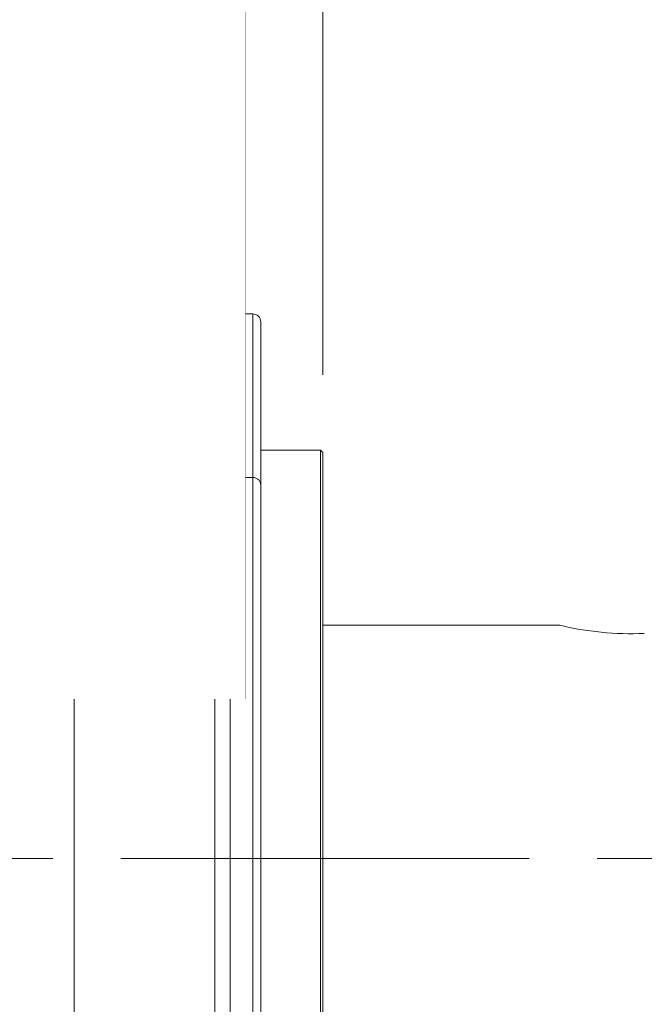
# Model space of a CAD drawing. Units: millimetres. Extents: x 0 to 3356, y 0 to 2373.
# Drawn here: x 1253 to 1333, y 1370 to 1497 of the extents above; entities that cross this region are included whole.
import ezdxf

# ---------------------------------------------------------------- set-up
doc = ezdxf.new("R2010")
doc.units = ezdxf.units.MM
doc.header["$LTSCALE"] = 70
doc.linetypes.add('CENTER2', pattern=[1.125, 0.75, -0.125, 0.125, -0.125])
doc.layers.get('0').update_dxf_attribs({"linetype": 'CONTINUOUS', "lineweight": 30})
doc.layers.get('DEFPOINTS').update_dxf_attribs({"linetype": 'CONTINUOUS'})
for name, color, linetype, lineweight in [('DIMENSION LINE', 2, 'CONTINUOUS', 13), ('OUTLINE', 3, 'CONTINUOUS', 20), ('외형선', 3, 'CONTINUOUS', 20), ('중심선', 1, 'CENTER2', 9)]:
    doc.layers.add(name, color=color, linetype=linetype, lineweight=lineweight)
doc.styles.get("Standard").update_dxf_attribs({"font": 'romans.shx', "width": 0.8, "bigfont": 'whgtxt.shx'})
doc.dimstyles.get("Standard").update_dxf_attribs({"dimtxt": 3, "dimasz": 3, "dimexe": 1, "dimexo": 1, "dimgap": 1, "dimtad": 1, "dimdec": 1, "dimdsep": 46, "dimtxsty": 'Standard', "dimblk": 'OPEN', "dimcen": 0, "dimclrd": 2, "dimclre": 2, "dimclrt": 256, "dimadec": 1, "dimazin": 2, "dimtfac": 1, "dimtdec": 1, "dimtmove": 0, "dimatfit": 3, "dimldrblk": 'OPEN', "dimfxl": 1, "dimtolj": 1, "dimtzin": 0, "dimlwd": 9, "dimlwe": 9, "dimarcsym": 0})

# ---------------------------------------------------------------- blocks, each defined once
blk = doc.blocks.new('A$Cb11713f4')
at = {"layer": '외형선'}
for p, q in [((101, 366.85), (94, 369.54)), ((101, 171.85), (101, 366.85))]:
    blk.add_line(p, q, dxfattribs=at)
blk = doc.blocks.new('_Open')
at = {"color": 0, "linetype": 'ByBlock', "lineweight": -2}
for p, q in [((-1, 0.1667), (0, 0)), ((-1, -0.1667), (0, 0)), ((0, 0), (-1, 0))]:
    blk.add_line(p, q, dxfattribs=at)
blk = doc.blocks.new('*D27')
at = {"layer": 'DEFPOINTS', "color": 0, "transparency": 16777216}
for p in [(1335.89, 1722.4), (1335.89, 1426.18), (1412.19, 1426.18)]:
    blk.add_point(p, dxfattribs=at)
at = {"layer": 'DIMENSION LINE', "color": 2, "lineweight": 9, "transparency": 16777216}
for p, q in [((1335.89, 1436.18), (1335.89, 1732.4)), ((1412.19, 1436.18), (1412.19, 1732.4)), ((1305.89, 1722.4), (1275.89, 1722.4)), ((1335.89, 1722.4), (1412.19, 1722.4)), ((1442.19, 1722.4), (1569.46, 1722.4))]:
    blk.add_line(p, q, dxfattribs=at)
at = {"layer": 'DIMENSION LINE', "color": 2, "lineweight": 9, "transparency": 16777216, "xscale": 30, "yscale": 30, "zscale": 30}
blk.add_blockref('_Open', (1335.89, 1722.4), dxfattribs=at)
at = {"layer": 'DIMENSION LINE', "color": 2, "lineweight": 9, "transparency": 16777216, "xscale": 30, "yscale": 30, "zscale": 30, "rotation": 180}
blk.add_blockref('_Open', (1412.19, 1722.4), dxfattribs=at)
at = {"layer": 'DIMENSION LINE', "color": 7, "transparency": 16777216, "insert": (1521.17, 1747.4), "char_height": 30, "attachment_point": 5}
blk.add_mtext('\\A1;{\\W0.8;}3.00', dxfattribs=at)
blk = doc.blocks.new('*D28')
at = {"layer": 'DEFPOINTS', "color": 0, "transparency": 16777216}
for p in [(1291.54, 1792.4), (1291.54, 1441.05), (1412.19, 1426.18)]:
    blk.add_point(p, dxfattribs=at)
at = {"layer": 'DIMENSION LINE', "color": 2, "lineweight": 9, "transparency": 16777216}
for p, q in [((1291.54, 1451.05), (1291.54, 1802.4)), ((1412.19, 1436.18), (1412.19, 1802.4)), ((1382.19, 1792.4), (1321.54, 1792.4))]:
    blk.add_line(p, q, dxfattribs=at)
at = {"layer": 'DIMENSION LINE', "color": 2, "lineweight": 9, "transparency": 16777216, "xscale": 30, "yscale": 30, "zscale": 30, "rotation": 180}
blk.add_blockref('_Open', (1291.54, 1792.4), dxfattribs=at)
at = {"layer": 'DIMENSION LINE', "color": 2, "lineweight": 9, "transparency": 16777216, "xscale": 30, "yscale": 30, "zscale": 30}
blk.add_blockref('_Open', (1412.19, 1792.4), dxfattribs=at)
at = {"layer": 'DIMENSION LINE', "color": 7, "transparency": 16777216, "insert": (1351.87, 1817.4), "char_height": 30, "attachment_point": 5}
blk.add_mtext('\\A1;4.75', dxfattribs=at)
blk = doc.blocks.new('*D29')
at = {"layer": 'DEFPOINTS', "color": 0, "transparency": 16777216}
for p in [(874.54, 1862.4), (874.54, 1703.74), (1412.19, 1426.18)]:
    blk.add_point(p, dxfattribs=at)
at = {"layer": 'DIMENSION LINE', "color": 2, "lineweight": 9, "transparency": 16777216}
for p, q in [((874.54, 1713.74), (874.54, 1872.4)), ((1412.19, 1436.18), (1412.19, 1872.4)), ((1382.19, 1862.4), (904.54, 1862.4))]:
    blk.add_line(p, q, dxfattribs=at)
at = {"layer": 'DIMENSION LINE', "color": 2, "lineweight": 9, "transparency": 16777216, "xscale": 30, "yscale": 30, "zscale": 30, "rotation": 180}
blk.add_blockref('_Open', (874.54, 1862.4), dxfattribs=at)
at = {"layer": 'DIMENSION LINE', "color": 2, "lineweight": 9, "transparency": 16777216, "xscale": 30, "yscale": 30, "zscale": 30}
blk.add_blockref('_Open', (1412.19, 1862.4), dxfattribs=at)
at = {"layer": 'DIMENSION LINE', "color": 7, "transparency": 16777216, "insert": (1152.12, 1887.4), "char_height": 30, "attachment_point": 5}
blk.add_mtext('\\A1;21.17', dxfattribs=at)
blk = doc.blocks.new('*D30')
at = {"layer": 'DEFPOINTS', "color": 0, "transparency": 16777216}
for p in [(350.54, 1931.91), (350.54, 1594.19), (1412.19, 1426.18)]:
    blk.add_point(p, dxfattribs=at)
at = {"layer": 'DIMENSION LINE', "color": 2, "lineweight": 9, "transparency": 16777216}
for p, q in [((350.54, 1604.19), (350.54, 1941.91)), ((1412.19, 1436.18), (1412.19, 1941.91)), ((1382.19, 1931.91), (380.54, 1931.91))]:
    blk.add_line(p, q, dxfattribs=at)
at = {"layer": 'DIMENSION LINE', "color": 2, "lineweight": 9, "transparency": 16777216, "xscale": 30, "yscale": 30, "zscale": 30, "rotation": 180}
blk.add_blockref('_Open', (350.54, 1931.91), dxfattribs=at)
at = {"layer": 'DIMENSION LINE', "color": 2, "lineweight": 9, "transparency": 16777216, "xscale": 30, "yscale": 30, "zscale": 30}
blk.add_blockref('_Open', (1412.19, 1931.91), dxfattribs=at)
at = {"layer": 'DIMENSION LINE', "color": 7, "transparency": 16777216, "insert": (881.37, 1964.77), "char_height": 30, "attachment_point": 5}
blk.add_mtext('\\A1;(APPROX. 41.80)', dxfattribs=at)

msp = doc.modelspace()

# ---------------------------------------------------------------- linework, layer by layer
at = {"layer": 'OUTLINE'}
for p, q in [((1281.541, 1675.654), (1281.541, 1409.354)), ((1269.541, 1486.354), (1259.541, 1486.354)), ((1259.541, 1486.354), (1259.541, 1315.343)), ((1274.39, 1458.857), (1269.541, 1486.354)), ((1269.541, 1467.315), (1269.541, 1486.354)), ((1265.541, 1466.067), (1267.462, 1466.067)), ((1265.541, 1448.39), (1265.541, 1466.067)), ((1274.265, 1458.854), (1282.541, 1458.854)), ((1282.541, 1300.987), (1282.541, 1458.854)), ((1283.541, 1457.854), (1283.541, 1436.823)), ((1270.288, 1456.459), (1265.541, 1456.459)), ((1271.041, 1443.209), (1271.041, 1454.709)), ((1265.541, 1452.959), (1270.288, 1452.959)), ((1265.541, 1448.39), (1267.462, 1448.39)), ((1271.439, 1439.182), (1269.504, 1447.055)), ((1270.019, 1444.959), (1270.288, 1444.959)), ((1291.241, 1441.354), (1283.541, 1441.354)), ((1291.241, 1441.354), (1291.241, 1336.354)), ((1291.541, 1441.054), (1291.241, 1441.354)), ((1291.541, 1441.054), (1291.541, 1336.654)), ((1271.44, 1439.183), (1271.468, 1438.906)), ((1277.626, 1351.289), (1277.626, 1439.53)), ((1279.595, 1437.844), (1282.541, 1437.844)), ((1279.595, 1437.844), (1279.595, 1351.441)), ((1283.541, 1436.823), (1283.541, 1351.641)), ((1321.998, 1418.854), (1291.541, 1418.854))]:
    msp.add_line(p, q, dxfattribs=at)
for centre, radius, start, end in [((1282.541, 1457.854), 1, 0, 90), ((1268.631, 1454.709), 2.41, 0.00004, 46.56428), ((1268.631, 1454.709), 2.41, 313.43572, 359.99996), ((1260.041, 1448.959), 11, 0.00004, 21.32372), ((1260.041, 1448.959), 11, 338.67628, 359.99996), ((1268.631, 1443.209), 2.41, 0.00004, 46.56428), ((1268.631, 1443.209), 2.41, 330.90388, 359.99996), ((1331.35, 1458.626), 40.886, 256.59114, 272.12864)]:
    msp.add_arc(centre, radius, start, end, dxfattribs=at)
for points, knots in [([(1267.462, 1466.067), (1267.599, 1466.067), (1267.733, 1466.076), (1267.998, 1466.108), (1268.13, 1466.132), (1268.381, 1466.196), (1268.5, 1466.235), (1268.725, 1466.326), (1268.832, 1466.379), (1269.12, 1466.552), (1269.275, 1466.691), (1269.485, 1466.99), (1269.541, 1467.152), (1269.541, 1467.315)], [0, 0, 0, 0, 0.125, 0.125, 0.25, 0.25, 0.375, 0.375, 0.5, 0.5, 0.75, 0.75, 1, 1, 1, 1]), ([(1269.541, 1467.315), (1269.77, 1466.387), (1269.999, 1465.458), (1270.228, 1464.53), (1270.642, 1462.852), (1271.055, 1461.173), (1271.468, 1459.495)], [0, 0, 0, 0, 0.004, 0.004, 0.004, 0.011232028, 0.011232028, 0.011232028, 0.011232028]), ([(1271.468, 1459.495), (1271.634, 1458.821), (1271.799, 1458.092), (1272.048, 1456.921), (1272.131, 1456.517), (1272.296, 1455.682), (1272.38, 1455.25), (1272.624, 1453.937), (1272.781, 1453.036), (1273.084, 1451.184), (1273.23, 1450.223), (1273.496, 1448.329), (1273.618, 1447.387), (1273.781, 1445.981), (1273.832, 1445.512), (1273.925, 1444.597), (1273.967, 1444.148), (1274.082, 1442.829), (1274.141, 1441.984), (1274.221, 1440.376), (1274.241, 1439.637), (1274.241, 1438.623), (1274.236, 1438.301), (1274.216, 1437.689), (1274.201, 1437.399), (1274.142, 1436.6), (1274.084, 1436.15), (1273.969, 1435.599), (1273.926, 1435.436), (1273.833, 1435.157), (1273.783, 1435.041), (1273.621, 1434.763), (1273.499, 1434.669), (1273.23, 1434.668), (1273.087, 1434.762), (1272.86, 1435.038), (1272.783, 1435.152), (1272.625, 1435.428), (1272.543, 1435.589), (1272.299, 1436.133), (1272.135, 1436.576), (1271.802, 1437.624), (1271.634, 1438.231), (1271.468, 1438.906)], [0, 0, 0, 0, 0.0625, 0.0625, 0.09375, 0.09375, 0.125, 0.125, 0.1875, 0.1875, 0.25, 0.25, 0.3125, 0.3125, 0.34375, 0.34375, 0.375, 0.375, 0.4375, 0.4375, 0.5, 0.5, 0.53125, 0.53125, 0.5625, 0.5625, 0.625, 0.625, 0.65625, 0.65625, 0.6875, 0.6875, 0.75, 0.75, 0.8125, 0.8125, 0.84375, 0.84375, 0.875, 0.875, 0.9375, 0.9375, 1, 1, 1, 1]), ([(1269.541, 1446.735), (1269.541, 1446.846), (1269.528, 1446.954), (1269.474, 1447.166), (1269.434, 1447.272), (1269.328, 1447.472), (1269.264, 1447.567), (1269.113, 1447.746), (1269.025, 1447.831), (1268.737, 1448.058), (1268.506, 1448.181), (1268.008, 1448.345), (1267.736, 1448.39), (1267.462, 1448.39)], [0, 0, 0, 0, 0.125, 0.125, 0.25, 0.25, 0.375, 0.375, 0.5, 0.5, 0.75, 0.75, 1, 1, 1, 1]), ([(1271.468, 1438.906), (1271.239, 1439.836), (1271.011, 1440.765), (1270.782, 1441.695), (1270.369, 1443.375), (1269.955, 1445.055), (1269.541, 1446.735)], [0, 0, 0, 0, 0.004, 0.004, 0.004, 0.011232028, 0.011232028, 0.011232028, 0.011232028]), ([(1277.626, 1439.53), (1277.666, 1439.296), (1277.744, 1439.076), (1277.977, 1438.663), (1278.125, 1438.481), (1278.484, 1438.172), (1278.686, 1438.052), (1279.129, 1437.886), (1279.358, 1437.844), (1279.595, 1437.844)], [0, 0, 0, 0, 0.25, 0.25, 0.5, 0.5, 0.75, 0.75, 1, 1, 1, 1]), ([(1282.541, 1437.844), (1282.675, 1437.844), (1282.806, 1437.817), (1283.049, 1437.713), (1283.16, 1437.636), (1283.344, 1437.447), (1283.417, 1437.333), (1283.516, 1437.089), (1283.541, 1436.957), (1283.541, 1436.823)], [0, 0, 0, 0, 0.25, 0.25, 0.5, 0.5, 0.75, 0.75, 1, 1, 1, 1])]:
    msp.add_open_spline(points, degree=3, knots=knots, dxfattribs=at)
msp.add_open_spline([(1277.626, 1439.53), (1276.511, 1445.972), (1275.389, 1452.414), (1274.265, 1458.854)], degree=3, dxfattribs=at)
at = {"layer": '중심선'}
msp.add_line((320.541, 1388.854), (1442.191, 1388.854), dxfattribs=at)

# ---------------------------------------------------------------- block references
at = {"layer": 'OUTLINE'}
msp.add_blockref('A$Cb11713f4', (1158.541, 1119.508), dxfattribs=at)

# ---------------------------------------------------------------- dimensions: what is measured, and where the dimension line sits
at = {"layer": 'DIMENSION LINE'}
dim = msp.add_linear_dim(base=(1291.541, 1792.402), p1=(1412.191, 1426.184), p2=(1291.541, 1441.054), text='4.75', dimstyle='Standard', override={"dimscale": 10, "dimclrt": 7, "dimtol": 0, "dimlim": 0, "dimtp": 0, "dimtm": 0, "dimtfac": 0.55, "dimtdec": 3, "dimtolj": 1, "dimtzin": 0}, dxfattribs=at)
dim.commit()
dim.dimension.update_dxf_attribs({"geometry": '*D28', "text_midpoint": (1351.866, 1792.402), "dimtype": 160})

# ---------------------------------------------------------------- next in the draw order: wipeouts: each hides what was drawn before it
msp.add_wipeout([(1158.541, 1675.654), (1281.541, 1675.654), (1281.541, 1409.354), (1158.541, 1409.354)]).dxf.layer = 'OUTLINE'

# ---------------------------------------------------------------- next in the draw order: dimensions: what is measured, and where the dimension line sits
for base, p2, text, override, picture, middle in [((350.541, 1931.91), (350.541, 1594.191), '(APPROX. 41.80)', {"dimscale": 10, "dimclrt": 7, "dimtol": 0, "dimlim": 0, "dimtp": 0, "dimtm": 0, "dimtfac": 0.55, "dimtdec": 3, "dimtolj": 1, "dimtzin": 0}, '*D30', (881.366, 1931.91)), ((1335.888, 1722.402), (1335.888, 1426.184), '{\\W0.8;}<>', {"dimscale": 10, "dimdec": 2, "dimlfac": 0.03937, "dimzin": 0, "dimclrt": 7, "dimtfac": 0.55, "dimtdec": 3}, '*D27', (1521.174, 1722.402))]:
    dim = msp.add_linear_dim(base=base, p1=(1412.191, 1426.184), p2=p2, text=text, dimstyle='Standard', override=override, dxfattribs=at)
    dim.commit()
    dim.dimension.update_dxf_attribs({"geometry": picture, "text_midpoint": middle, "dimtype": 160})
dim = msp.add_linear_dim(base=(874.541, 1862.402), p1=(1412.191, 1426.184), p2=(874.541, 1703.737), dimstyle='Standard', override={"dimscale": 10, "dimdec": 2, "dimlfac": 0.03937, "dimclrt": 7, "dimtfac": 0.55, "dimtdec": 3}, dxfattribs=at)
dim.commit()
dim.dimension.update_dxf_attribs({"geometry": '*D29', "text_midpoint": (1152.116, 1862.402), "dimtype": 160})

doc.saveas('drawing.dxf')
